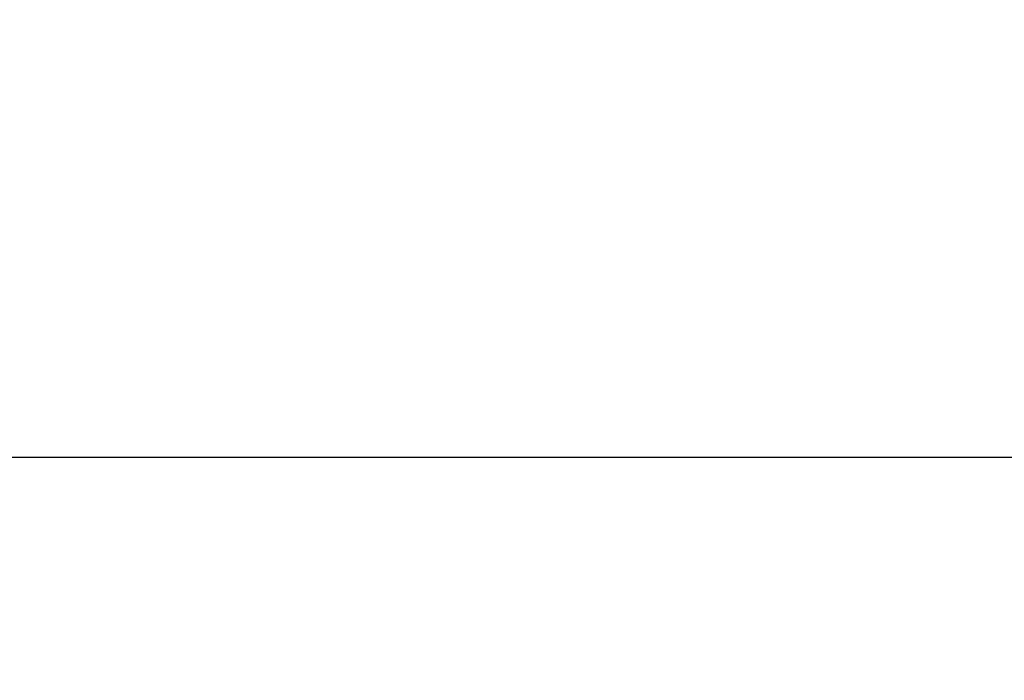
# Model space of a CAD drawing. Units: millimetres. Extents: x 0 to 42, y 0 to 29.8.
# Drawn here: x 29 to 29.2, y 9.5 to 9.6 of the extents above; entities that cross this region are included whole.
import ezdxf

# ---------------------------------------------------------------- set-up
doc = ezdxf.new("R2010")
doc.units = ezdxf.units.MM
doc.layers.add('LE_NORM', color=179, linetype='Continuous', lineweight=50)
doc.styles.add('SLDTEXTSTYLE0', font='TXT', dxfattribs={"width": 0.605})
doc.dimstyles.new('SLDDIMSTYLE0', dxfattribs={"dimtxt": 0.35, "dimasz": 0.3, "dimexe": 0, "dimexo": 0.0625, "dimgap": 0.08750000000000001, "dimtad": 1, "dimlfac": 50, "dimrnd": 1e-09, "dimzin": 12, "dimdsep": 46, "dimtxsty": 'SLDTEXTSTYLE0', "dimsah": 1, "dimcen": 0.09, "dimadec": 0, "dimazin": 3, "dimtfac": 1, "dimtofl": 0, "dimtmove": 0, "dimatfit": 3, "dimfxl": 0, "dimfrac": 2, "dimtolj": 1, "dimtzin": 12, "dimarcsym": 0})
doc.dimstyles.new('SLDDIMSTYLE2', dxfattribs={"dimtxt": 0.35, "dimasz": 0.3, "dimexe": 0, "dimexo": 0.0625, "dimgap": 0.08750000000000001, "dimtad": 1, "dimdec": 4, "dimlfac": 50, "dimzin": 12, "dimdsep": 46, "dimtxsty": 'SLDTEXTSTYLE0', "dimsah": 1, "dimcen": 0.09, "dimazin": 3, "dimtfac": 1, "dimtofl": 0, "dimtmove": 0, "dimatfit": 3, "dimfxl": 0, "dimfrac": 2, "dimtolj": 1, "dimtzin": 12, "dimarcsym": 0})

# ---------------------------------------------------------------- blocks, each defined once
blk = doc.blocks.new('_D_11')
at = {"layer": 'LE_NORM'}
blk.add_line((28.45500862734158, 9.395729433391784), (28.45500862734158, 8.8672769231551), dxfattribs=at)
blk.add_arc((28.45500862734158, 13.42439185682163), 4.458054933666533, 270.0000000000008, 330.0000000000007, dxfattribs=at)
for points in [[(32.31579745136334, 11.19536438998836), (32.07228099081105, 10.99362264061535), (32.24202933254531, 10.88786111415858)], [(28.45500862734158, 8.9663369231551), (28.75819833536612, 8.876470350126008), (28.75148033757867, 9.07635748954655)]]:
    blk.add_solid(points, dxfattribs=at)
at = {"layer": 'LE_NORM', "insert": (30.18523027055421, 9.796587853966873), "char_height": 0.35, "attachment_point": 1, "rotation": 30.00000000000018, "style": 'SLDTEXTSTYLE0'}
blk.add_mtext('60°', dxfattribs=at)
blk = doc.blocks.new('_D_12')
at = {"layer": 'LE_NORM'}
for p, q in [((31.75419704852786, 11.42054453374244), (31.75419704852786, 8.441242913668132)), ((28.45500862734158, 9.395729433391784), (28.45500862734158, 8.441242913668132)), ((31.75419704852786, 8.540302913668132), (28.45500862734158, 8.540302913668132)), ((30.10460283793472, 8.540302913668132), (30.56409926898657, 8.538765799365926)), ((30.56409926898657, 8.538765799365926), (31.22180755995093, 8.538765799365926))]:
    blk.add_line(p, q, dxfattribs=at)
for points in [[(28.45500862734158, 8.540302913668132), (28.75500862734158, 8.440302913668132), (28.75500862734158, 8.640302913668132)], [(31.75419704852786, 8.540302913668132), (31.45419704852786, 8.640302913668132), (31.45419704852786, 8.440302913668132)]]:
    blk.add_solid(points, dxfattribs=at)
at = {"layer": 'LE_NORM', "insert": (30.56409926898657, 8.989939485003049), "char_height": 0.35, "attachment_point": 1, "style": 'SLDTEXTSTYLE0'}
blk.add_mtext('165', dxfattribs=at)

msp = doc.modelspace()

# ---------------------------------------------------------------- linework, layer by layer
at = {"color": 7, "linetype": 'Continuous', "lineweight": 25}
msp.add_line((27.50500862734273, 9.494789433391782), (29.40500862734273, 9.494789433391782), dxfattribs=at)
for centre, radius, start, end in [((22.55500862734377, 8.854789433391778), 7.588899999999999, 1.008545071020842e-11, 35.30340790961663), ((24.25500862734377, 8.854789433391774), 5.888900000000002, 359.9999999999908, 40.2544606191225), ((24.25500862734377, 8.854789433391774), 5.711099999999999, 359.9999999999908, 40.25446061912254)]:
    msp.add_arc(centre, radius, start, end, dxfattribs=at)

# ---------------------------------------------------------------- dimensions: what is measured, and where the dimension line sits
at = {"layer": 'LE_NORM'}
dim = msp.add_angular_dim_2l(base=(30.68403609417484, 9.563603032799865), line1=((28.45500862734158, 9.494789433391784), (28.45500862734158, 11.34759444762553)), line2=((27.92771477162844, 13.72882510635965), (33.26356511188967, 10.64817047605427)), dimstyle='SLDDIMSTYLE2', dxfattribs=at)
dim.commit()
dim.dimension.update_dxf_attribs({"geometry": '_D_11', "text_midpoint": (30.68403609417486, 9.563603032799868), "dimtype": 162})
dim = msp.add_linear_dim(base=(28.45500862734158, 8.540302913668132), p1=(31.75419704852786, 11.51960453374244), p2=(28.45500862734158, 9.494789433391784), dimstyle='SLDDIMSTYLE0', dxfattribs=at)
dim.commit()
dim.dimension.update_dxf_attribs({"geometry": '_D_12', "text_midpoint": (30.10460283793472, 8.540302913668132), "dimtype": 160})

doc.saveas('drawing.dxf')
